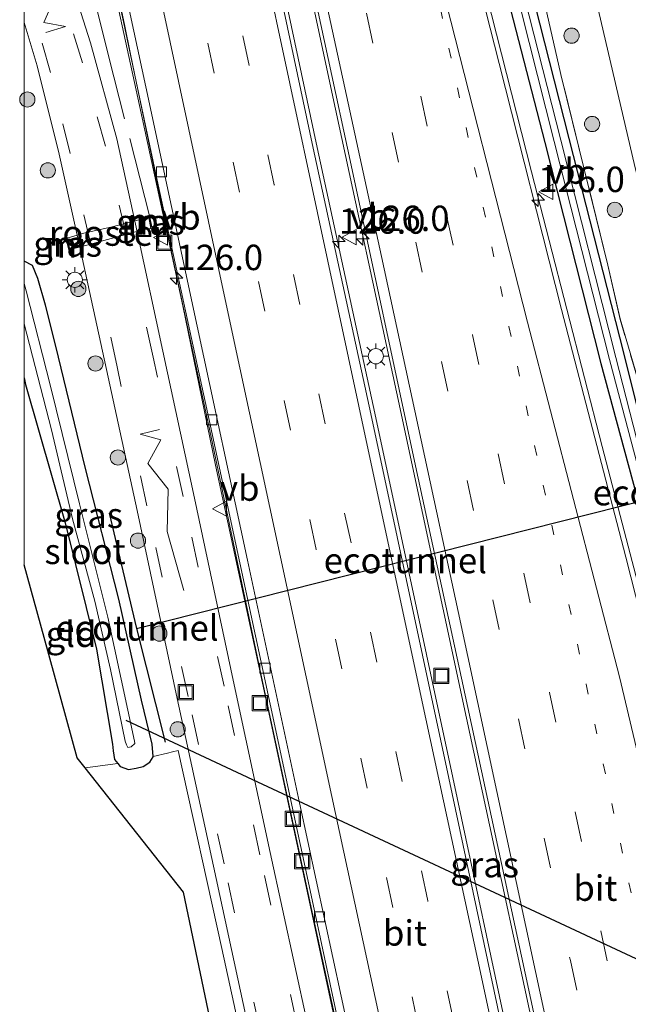
# Model space of a CAD drawing. Units: metres. Extents: x 149996 to 160000, y 400000 to 406251.
# Drawn here: x 150000 to 150059, y 403622 to 403719 of the extents above; entities that cross this region are included whole.
import ezdxf
from ezdxf.enums import TextEntityAlignment as Align

# ---------------------------------------------------------------- set-up
doc = ezdxf.new("R2010")
doc.units = ezdxf.units.M
for name, pattern in [('IE-TERREINAFSCHEIDING', [10, 8, -2]), ('VW-1-3_STREEP', [4, 1, -3]), ('VW-3-9_STREEP', [12, 3, -9])]:
    doc.linetypes.add(name, pattern=pattern)
doc.layers.get('0').update_dxf_attribs({"lineweight": 25})
for name, color, linetype, lineweight in [('B-ME-AM-KILOMETR-S-B1', 7, 'Continuous', 18), ('B-ME-BV-GELEIDECONSTRUCTIE-ANTIVERBLINDINGSSCHERM-L-B1', 213, 'BV-ANTIVERBLINDINGSSCHERM', 18), ('B-ME-BV-GELEIDECONSTRUCTIE-GELEIDERAIL-L-B1', 213, 'BV-GELEIDERAIL', 18), ('B-ME-GR-BOOM-GV-B6', 93, 'Continuous', 18), ('B-ME-GR-BOOM-S-B1', 93, 'Continuous', 18), ('B-ME-IE-GRASLAND-GV-B6', 93, 'Continuous', 18), ('B-ME-IE-GRONDWERKLIJN-GROND_INGERICHT-GV-B6', 253, 'Continuous', 18), ('B-ME-IE-INRICHTINGSELEMENT-GV-B6', 253, 'Continuous', 18), ('B-ME-IE-INRICHTINGSELEMENT-S-B1', 253, 'Continuous', 18), ('B-ME-IE-MEUBILAIR_WEGMEUBILAIR-LICHTMAST-S-B1', 8, 'Continuous', 18), ('B-ME-IE-TERREINAFSCHEIDING-RASTERHEKWERK-L-B1', 8, 'IE-TERREINAFSCHEIDING', 18), ('B-ME-MW-MUUR-GV-B6', 8, 'IE-TERREINAFSCHEIDING-KUNSTMATIG', 18), ('B-ME-MW-MUUR-L-B1', 8, 'IE-TERREINAFSCHEIDING-KUNSTMATIG', 18), ('B-ME-OG-WATER-GV-B6', 153, 'Continuous', 18), ('B-ME-VH-VERH_SOORT-BITUMEN-GV-B6', 8, 'IE-TERREINAFSCHEIDING-NATUURLIJK-HOUTWAL', 18), ('B-ME-VV-KOLK-S-B1', 8, 'Continuous', 18), ('B-ME-VW-MARKERING-13STREEP-045-L-B1', 255, 'VW-1-3_STREEP', 18), ('B-ME-VW-MARKERING-39STREEP-015-L-B1', 255, 'VW-3-9_STREEP', 18), ('B-ME-VW-MARKERING-STREEP-015-L-B1', 7, 'Continuous', 18), ('B-ME-VW-MEUBILAIR_WEGMEUBILAIR-VERKEERSBORD-S-B1', 8, 'Continuous', 18)]:
    doc.layers.add(name, color=color, linetype=linetype, lineweight=lineweight)
for name, color, linetype in [('B-ME-FV-FAUNAPASSAGE-FAUNATUNNEL-L-B1', 10, 'Continuous'), ('B-ME-GW-INSTEEKWATERGANG-L-B1', 10, 'Continuous'), ('B-ME-KG-KADASTRAAL-OPNAMEDTMGRENS-L-B1', 10, 'Continuous'), ('B-ME-KW-DUIKER-L-B1', 10, 'Continuous')]:
    doc.layers.add(name, color=color, linetype=linetype)
doc.styles.add('NLCS-ISO', font='NLCS-ISO.TTF')
doc.linetypes.add('BV-ANTIVERBLINDINGSSCHERM', pattern='A,2,-1,[22,NLCS.SHX,S=1,R=0,X=0,Y=0],-1', length=4)
doc.linetypes.add('BV-GELEIDERAIL', pattern='A,10,-3,[108,NLCS.SHX,S=1,R=0,X=0,Y=0],-3', length=16)
doc.linetypes.add('IE-TERREINAFSCHEIDING-KUNSTMATIG', pattern='A,4,[82,NLCS.SHX,S=0.75,R=90,X=0,Y=0],4,-2', length=10)
doc.linetypes.add('IE-TERREINAFSCHEIDING-NATUURLIJK-HOUTWAL', pattern='A,7,-1.5,[67,NLCS.SHX,S=0.75,R=45,X=0,Y=0],-1.5,7,-1.5,[70,NLCS.SHX,S=0.75,R=0,X=0,Y=0],-1.5', length=20)

# ---------------------------------------------------------------- blocks, each defined once
blk = doc.blocks.new('hecto')
for p, q in [((0, 0.625), (-0.625, 0)), ((0, -0.625), (0, 0.625)), ((-0.625, 0), (0.625, 0)), ((0.625, 0), (0, -0.625))]:
    blk.add_line(p, q)
blk = doc.blocks.new('boom')
h = blk.add_hatch(color=256)
edge = h.paths.add_edge_path()
edge.add_arc((0, 0), 0.75, 0, 360)
blk.add_circle((0, 0), 0.75)
blk = doc.blocks.new('lantaarnpaal')
for p, q in [((0, 0.75), (0, 1.25)), ((-0.75, 0), (-1.25, 0)), ((-0.884, 0.884), (-0.53, 0.53)), ((0.53, 0.53), (0.884, 0.884)), ((0.75, 0), (1.25, 0)), ((-0.53, -0.53), (-0.884, -0.884)), ((0, -0.75), (0, -1.25)), ((0.53, -0.53), (0.884, -0.884))]:
    blk.add_line(p, q)
blk.add_circle((0, 0), 0.75)
blk = doc.blocks.new('kolk')
blk.add_lwpolyline([(-0.5, -0.5), (0.5, -0.5), (0.5, 0.5), (-0.5, 0.5)], close=True)
blk = doc.blocks.new('put')
for p, q in [((0.75, 0.75), (-0.75, 0.75)), ((-0.75, 0.75), (-0.75, -0.75)), ((0.75, -0.75), (0.75, 0.75)), ((-0.75, -0.75), (0.75, -0.75))]:
    blk.add_line(p, q)
blk.add_lwpolyline([(-0.625, 0.625), (0.625, 0.625), (0.625, -0.625), (-0.625, -0.625)], close=True)
blk = doc.blocks.new('verkeersbord')
for p, q in [((0, 0.75), (-0.75, -0.625)), ((0.75, -0.625), (0, 0.75)), ((-0.75, -0.625), (0.75, -0.625))]:
    blk.add_line(p, q)

msp = doc.modelspace()

# ---------------------------------------------------------------- linework, layer by layer
at = {"layer": 'B-ME-BV-GELEIDECONSTRUCTIE-ANTIVERBLINDINGSSCHERM-L-B1'}
msp.add_polyline3d([(150066.0908, 403455.3643, 6.2564), (150062.7685, 403471.0328, 6.2512), (150056.3801, 403500.8838, 6.2225), (150051.7562, 403521.7344, 6.054), (150042.9821, 403563.46, 6.2177), (150037.2719, 403589.6472, 6.0213), (150023.825, 403652.3403, 6.1592), (150018.8524, 403675.4864, 6.0851), (150015.6321, 403691.1698, 6.0912), (150011.3434, 403710.8774, 6.0728), (150005.7004, 403736.9798, 6.0296), (150000, 403764.737, 6.0252)], dxfattribs=at)
msp.add_polyline3d([(150066.0908, 403455.3643, 6.2564), (150062.7685, 403471.0328, 6.2512), (150056.3801, 403500.8838, 6.2225), (150051.7562, 403521.7344, 6.054), (150042.9821, 403563.46, 6.2177), (150037.2719, 403589.6472, 6.0213), (150023.825, 403652.3403, 6.1592), (150018.8524, 403675.4864, 6.0851), (150015.6321, 403691.1698, 6.0912), (150011.3434, 403710.8774, 6.0728), (150005.7004, 403736.9798, 6.0296), (150000, 403764.737, 6.0252)], dxfattribs=at)
at = {"layer": 'B-ME-BV-GELEIDECONSTRUCTIE-GELEIDERAIL-L-B1'}
msp.add_line((150009.053, 403722.7646, 6.0581), (150009.8754, 403718.852, 6.0586), dxfattribs=at)
for points in [[(150024.3689, 403816.7485, 5.9047), (150027.554, 403801.817, 5.926), (150034.252, 403770.597, 5.94), (150040.138, 403743.098, 5.971), (150045.994, 403719.845, 5.995), (150049.944, 403704.358, 6.024), (150056.882, 403677.296, 6.042), (150062.954, 403654.058, 6.038), (150068.339, 403630.544, 6.046), (150073.397, 403607.078, 6.057), (150079.284, 403579.736, 6.11), (150081.2374, 403570.549, 6.1204)], [(150082.048, 403459.189, 6.567), (150079.505, 403471.018, 6.567), (150072.925, 403501.721, 6.567), (150067.856, 403524.988, 6.567), (150060.357, 403560.014, 6.591), (150054.758, 403586.002, 6.45), (150048.069, 403617.154, 6.427), (150042.184, 403644.735, 6.404), (150034.514, 403680.602, 6.31), (150028.844, 403706.743, 6.24), (150021.596, 403740.88, 6.24), (150016.581, 403763.922, 6.24), (150011.336, 403788.605, 6.24), (150006.189, 403812.551, 6.217)], [(150084.411, 403459.756, 6.65), (150078.527, 403487.251, 6.65), (150070.14, 403526.362, 6.65), (150062.877, 403560.7, 6.58), (150062.459, 403562.643, 6.574), (150054.043, 403601.747, 6.463), (150051.955, 403611.462, 6.453), (150043.549, 403650.569, 6.416), (150036.658, 403682.689, 6.322), (150030.646, 403710.511, 6.322), (150024.612, 403738.7, 6.322), (150023.775, 403742.612, 6.32), (150015.398, 403781.725, 6.299), (150008.657, 403813.121, 6.299)], [(150009.8754, 403718.852, 6.0586), (150010.487, 403715.942, 6.059), (150014.505, 403696.438, 6.049), (150018.147, 403679.484, 6.073), (150023.36, 403654.63, 6.104), (150028.416, 403631.189, 6.114), (150033.799, 403606.423, 6.145), (150039.048, 403581.666, 6.144), (150044.356, 403556.92, 6.168), (150049.664, 403532.176, 6.223), (150054.798, 403508.697, 6.238), (150060.0127, 403484.35, 6.2527)]]:
    msp.add_polyline3d(points, dxfattribs=at)
at = {"layer": 'B-ME-FV-FAUNAPASSAGE-FAUNATUNNEL-L-B1'}
msp.add_line((150011.049, 403659.411, 4.186), (150063.986, 403672.767, 3.905), dxfattribs=at)
msp.add_polyline3d([(150008.367, 403670.743, 5.316), (150011.049, 403659.411, 4.186), (150013.901, 403648.194, 5.624)], dxfattribs=at)
at = {"layer": 'B-ME-GR-BOOM-GV-B6'}
msp.add_polyline3d([(150035.518, 403537.862, 5.51), (150029.288, 403567.908, 5.331), (150023.185, 403597.342, 5.34), (150018.727, 403618.841, 5.331), (150015.698, 403633.447, 5.323), (150006, 403645.693, 5.289), (150009.226, 403646.105, 5.289), (150009.447, 403645.823, 5.289), (150010.276, 403645.529, 5.289), (150011.027, 403645.66, 5.289), (150011.717, 403645.828, 5.289), (150012.371, 403646.249, 5.289), (150012.719, 403646.752, 5.289), (150012.714, 403646.795, 5.289), (150014.126, 403647.14, 5.432), (150014.6114, 403647.2674, 5.6217), (150015.154, 403647.38, 5.46), (150019.47, 403627.887, 5.514), (150023.795, 403608.032, 5.496), (150030.421, 403578.217, 5.55), (150036.814, 403548.397, 5.766), (150045.248, 403509.297, 5.752)], dxfattribs=at)
at = {"layer": 'B-ME-GW-INSTEEKWATERGANG-L-B1'}
msp.add_line((150012.714, 403646.795, 5.289), (150012.59, 403648.026, 5.289), dxfattribs=at)
for points in [[(150033.8352, 403781.92, 4.9824), (150034.509, 403778.83, 4.983), (150039.714, 403753.763, 5.014), (150045.525, 403729.389, 5.021), (150051.227, 403707.236, 5.022), (150056.751, 403685.473, 5.041), (150062.97, 403662.451, 5.072), (150063.3652, 403661.6944, 5.0516), (150064.0013, 403661.3306, 4.9968), (150064.5525, 403661.5306, 4.9955), (150064.88, 403662.06, 5.0004), (150064.9487, 403662.3559, 4.9875), (150064.881, 403663.016, 4.96), (150059.038, 403686.404, 4.912), (150053.654, 403707.64, 4.881), (150047.852, 403730.357, 4.858), (150042.242, 403753.843, 4.844), (150036.779, 403779.34, 4.851), (150036.2031, 403782.0641, 4.8507)], [(150003.131, 403687.19, 5.195), (150002.113, 403691.217, 5.242), (150001.368, 403693.852, 5.242), (150000.816, 403695.143, 5.242), (150000, 403695.5422, 5.242)], [(150003.131, 403687.19, 5.195), (150002.113, 403691.217, 5.242), (150001.368, 403693.852, 5.242), (150000.816, 403695.143, 5.242), (150000, 403695.5422, 5.242)], [(150012.59, 403648.026, 5.289), (150011.567, 403652.358, 5.312), (150009.31, 403662.294, 5.289), (150006.008, 403675.267, 5.265), (150003.131, 403687.19, 5.195)], [(150000, 403684.0836, 5.242), (150000.151, 403683.408, 5.242), (150004.05, 403669.8, 5.242), (150007.124, 403657.348, 5.242), (150008.688, 403648.023, 5.242)], [(150000, 403684.0836, 5.242), (150000.151, 403683.408, 5.242), (150004.05, 403669.8, 5.242), (150007.124, 403657.348, 5.242), (150008.688, 403648.023, 5.242)], [(150008.688, 403648.023, 5.242), (150008.785, 403647.358, 5.289), (150008.916, 403646.502, 5.289), (150009.226, 403646.105, 5.289)], [(150009.226, 403646.105, 5.289), (150009.447, 403645.823, 5.289), (150010.276, 403645.529, 5.289), (150011.027, 403645.66, 5.289), (150011.717, 403645.828, 5.289), (150012.371, 403646.249, 5.289), (150012.719, 403646.752, 5.289), (150012.714, 403646.795, 5.289)]]:
    msp.add_polyline3d(points, dxfattribs=at)
at = {"layer": 'B-ME-IE-GRASLAND-GV-B6'}
for points in [[(150067.468, 403524.908, 5.766), (150059.969, 403559.935, 5.789), (150054.371, 403585.923, 5.649), (150047.681, 403617.075, 5.625), (150041.796, 403644.656, 5.602), (150034.126, 403680.523, 5.508), (150028.457, 403706.663, 5.438), (150021.208, 403740.801, 5.438), (150016.194, 403763.843, 5.438), (150010.948, 403788.525, 5.438), (150005.803, 403812.462, 5.415), (150009.016, 403813.204, 5.374), (150013.863, 403790.723, 5.394)], [(150013.863, 403790.723, 5.394), (150017.172, 403775.214, 5.336), (150022.55, 403749.851, 5.265), (150027.648, 403726.049, 5.289), (150032.178, 403704.993, 5.172), (150038.516, 403675.419, 5.242), (150043.047, 403654.498, 5.289), (150049.316, 403625.484, 5.265), (150054.524, 403601.233, 5.289), (150059.701, 403577.247, 5.429), (150063.811, 403558.464, 5.57), (150069.921, 403529.547, 5.57)], [(150041.601, 403787.721, 4.889), (150044.929, 403772.005, 4.889), (150048.117, 403757.138, 4.889), (150052.809, 403736.392, 4.913), (150056.268, 403721.388, 4.889), (150060.127, 403704.749, 4.913), (150066.526, 403680.484, 4.913), (150071.03, 403664.954, 4.913), (150073.828, 403654.607, 4.913), (150076.62, 403643.172, 4.913), (150079.806, 403627.897, 4.913), (150082.333, 403616.432, 4.983), (150085.297, 403602.901, 4.983), (150090.083, 403580.38, 4.983), (150093.404, 403564.832, 5.03), (150099.153, 403538.78, 5.03)], [(150036.615, 403787.013, 4.96), (150040.298, 403770.399, 4.843), (150044.523, 403750.728, 4.913), (150048.574, 403732.609, 4.913), (150052.829, 403713.93, 4.889), (150057.443, 403695.168, 4.936), (150058.669, 403689.868, 4.96), (150061.934, 403678.718, 4.983), (150065.575, 403666.167, 4.983), (150067.361, 403659.408, 4.679), (150068.162, 403656.685, 4.726), (150070.422, 403647.429, 4.726), (150073.097, 403635.219, 4.843), (150076.047, 403622.024, 4.913), (150079.212, 403607.253, 4.913), (150082.588, 403591.617, 4.679), (150085.443, 403578.535, 4.889), (150088.342, 403564.852, 4.889), (150093.785, 403539.777, 4.889)], [(150093.785, 403539.777, 4.889), (150088.342, 403564.852, 4.889), (150085.443, 403578.535, 4.889), (150082.588, 403591.617, 4.679), (150079.212, 403607.253, 4.913), (150076.047, 403622.024, 4.913), (150073.097, 403635.219, 4.843), (150070.422, 403647.429, 4.726), (150068.162, 403656.685, 4.726), (150067.361, 403659.408, 4.679), (150065.575, 403666.167, 4.983), (150061.934, 403678.718, 4.983), (150058.669, 403689.868, 4.96), (150057.443, 403695.168, 4.936), (150052.829, 403713.93, 4.889), (150048.574, 403732.609, 4.913), (150044.523, 403750.728, 4.913), (150040.298, 403770.399, 4.843), (150036.615, 403787.013, 4.96)], [(150034.509, 403778.83, 4.983), (150039.714, 403753.763, 5.014), (150045.525, 403729.389, 5.021), (150051.227, 403707.236, 5.022), (150056.751, 403685.473, 5.041), (150062.97, 403662.451, 5.072), (150063.3652, 403661.6944, 5.0516), (150064.0013, 403661.3306, 4.9968), (150064.5525, 403661.5306, 4.9955), (150064.88, 403662.06, 5.0004), (150064.9487, 403662.3559, 4.9875), (150064.881, 403663.016, 4.96), (150059.038, 403686.404, 4.912), (150053.654, 403707.64, 4.881), (150047.852, 403730.357, 4.858), (150042.242, 403753.843, 4.844), (150036.779, 403779.34, 4.851)], [(150036.779, 403779.34, 4.851), (150042.242, 403753.843, 4.844), (150047.852, 403730.357, 4.858), (150053.654, 403707.64, 4.881), (150059.038, 403686.404, 4.912), (150064.881, 403663.016, 4.96), (150064.9487, 403662.3559, 4.9875), (150064.88, 403662.06, 5.0004), (150064.5525, 403661.5306, 4.9955), (150064.0013, 403661.3306, 4.9968), (150063.3652, 403661.6944, 5.0516), (150062.97, 403662.451, 5.072), (150056.751, 403685.473, 5.041), (150051.227, 403707.236, 5.022), (150045.525, 403729.389, 5.021), (150039.714, 403753.763, 5.014), (150034.509, 403778.83, 4.983)], [(150035.419, 403779.059, 4.314), (150040.708, 403753.929, 4.357), (150046.461, 403729.983, 4.282), (150052.173, 403707.327, 4.364), (150057.622, 403685.86, 4.36), (150063.655, 403663.083, 4.49), (150064.082, 403663.259, 4.473), (150058.226, 403686.067, 4.352), (150052.812, 403707.455, 4.302), (150047.034, 403730.184, 4.312), (150041.535, 403753.638, 4.351), (150036.031, 403779.194, 4.349)], [(150088.253, 403535.062, 5.42), (150082.624, 403561.377, 5.373), (150077.109, 403586.94, 5.324), (150071.663, 403612.24, 5.299), (150067.795, 403630.472, 5.292), (150064.505, 403645.642, 5.294), (150059.21, 403666.413, 5.265), (150052.884, 403690.787, 5.283), (150046.738, 403715.005, 5.259), (150040.486, 403739.644, 5.221), (150036.737, 403756.655, 5.209), (150032.629, 403775.58, 5.192)], [(150000, 403767.0325, 5.237), (150002.883, 403753.511, 5.264), (150007.681, 403729.005, 5.265), (150012.937, 403704.271, 5.3), (150018.248, 403679.775, 5.322), (150028.758, 403630.84, 5.368), (150033.917, 403606.524, 5.413), (150039.172, 403582.075, 5.467), (150044.291, 403557.716, 5.426), (150049.608, 403533.255, 5.492)], [(150046.771, 403532.538, 5.678), (150043.596, 403547.354, 5.669), (150040.463, 403561.903, 5.651), (150037.285, 403576.69, 5.648), (150034.092, 403591.652, 5.626), (150030.777, 403607.052, 5.6), (150027.845, 403620.625, 5.575), (150024.226, 403637.34, 5.557), (150020.665, 403653.861, 5.529), (150016.658, 403672.685, 5.483), (150013.649, 403686.686, 5.44), (150011.1438, 403698.4327, 5.4016), (150009.117, 403707.609, 5.36), (150006.552, 403717.04, 5.335), (150004.39, 403723.785, 5.322), (150000.896, 403735.51, 5.172), (150000, 403738.4209, 5.1684), (150000, 403767.0325, 5.237)], [(150000, 403767.0325, 5.237), (150002.883, 403753.511, 5.264), (150007.681, 403729.005, 5.265), (150012.937, 403704.271, 5.3), (150018.248, 403679.775, 5.322), (150028.758, 403630.84, 5.368), (150033.917, 403606.524, 5.413), (150039.172, 403582.075, 5.467), (150044.291, 403557.716, 5.426), (150049.608, 403533.255, 5.492)], [(150046.771, 403532.538, 5.678), (150043.596, 403547.354, 5.669), (150040.463, 403561.903, 5.651), (150037.285, 403576.69, 5.648), (150034.092, 403591.652, 5.626), (150030.777, 403607.052, 5.6), (150027.845, 403620.625, 5.575), (150024.226, 403637.34, 5.557), (150020.665, 403653.861, 5.529), (150016.658, 403672.685, 5.483), (150013.649, 403686.686, 5.44), (150011.1438, 403698.4327, 5.4016), (150009.117, 403707.609, 5.36), (150006.552, 403717.04, 5.335), (150004.39, 403723.785, 5.322), (150000.896, 403735.51, 5.172), (150000, 403738.4209, 5.1684), (150000, 403767.0325, 5.237)], [(150000, 403719.0516, 5.3821), (150001.295, 403714.793, 5.433), (150003.464, 403706.102, 5.482), (150005.5007, 403696.9203, 5.5035), (150008.11, 403684.901, 5.546), (150011.124, 403671.016, 5.596), (150015.081, 403652.503, 5.629), (150018.647, 403635.999, 5.655), (150022.198, 403619.59, 5.669), (150025.214, 403605.673, 5.697), (150028.544, 403590.162, 5.725), (150031.703, 403575.331, 5.741), (150034.844, 403560.754, 5.759), (150037.971, 403546.166, 5.78), (150041.107, 403531.496, 5.793)], [(150045.248, 403509.297, 5.752), (150036.814, 403548.397, 5.766), (150030.421, 403578.217, 5.55), (150023.795, 403608.032, 5.496), (150019.47, 403627.887, 5.514), (150015.154, 403647.38, 5.46), (150014.6114, 403647.2674, 5.6217), (150014.126, 403647.14, 5.432), (150012.714, 403646.795, 5.289), (150012.59, 403648.026, 5.289), (150011.567, 403652.358, 5.312), (150009.31, 403662.294, 5.289), (150006.008, 403675.267, 5.265), (150003.131, 403687.19, 5.195), (150002.113, 403691.217, 5.242), (150001.368, 403693.852, 5.242), (150000.816, 403695.143, 5.242), (150000, 403695.5422, 5.242), (150000, 403719.0516, 5.3821)], [(150000, 403719.0516, 5.3821), (150001.295, 403714.793, 5.433), (150003.464, 403706.102, 5.482), (150005.5007, 403696.9203, 5.5035), (150008.11, 403684.901, 5.546), (150011.124, 403671.016, 5.596), (150015.081, 403652.503, 5.629), (150018.647, 403635.999, 5.655), (150022.198, 403619.59, 5.669), (150025.214, 403605.673, 5.697), (150028.544, 403590.162, 5.725), (150031.703, 403575.331, 5.741), (150034.844, 403560.754, 5.759), (150037.971, 403546.166, 5.78), (150041.107, 403531.496, 5.793)], [(150045.248, 403509.297, 5.752), (150036.814, 403548.397, 5.766), (150030.421, 403578.217, 5.55), (150023.795, 403608.032, 5.496), (150019.47, 403627.887, 5.514), (150015.154, 403647.38, 5.46), (150014.6114, 403647.2674, 5.6217), (150014.126, 403647.14, 5.432), (150012.714, 403646.795, 5.289), (150012.59, 403648.026, 5.289), (150011.567, 403652.358, 5.312), (150009.31, 403662.294, 5.289), (150006.008, 403675.267, 5.265), (150003.131, 403687.19, 5.195), (150002.113, 403691.217, 5.242), (150001.368, 403693.852, 5.242), (150000.816, 403695.143, 5.242), (150000, 403695.5422, 5.242), (150000, 403719.0516, 5.3821)], [(150012.294, 403699.879, 5.265), (150012.477, 403698.912, 5.265), (150012.5747, 403698.9278, 5.102), (150012.3917, 403699.8948, 5.102), (150012.294, 403699.879, 5.265)], [(150012.294, 403699.879, 5.265), (150012.477, 403698.912, 5.265), (150012.5747, 403698.9278, 5.102), (150012.3917, 403699.8948, 5.102), (150012.294, 403699.879, 5.265)], [(150004.181, 403697.814, 5.286), (150004.117, 403697.798, 5.286), (150004.391, 403696.677, 5.312), (150004.455, 403696.693, 5.312), (150004.181, 403697.814, 5.286)], [(150004.181, 403697.814, 5.286), (150004.117, 403697.798, 5.286), (150004.391, 403696.677, 5.312), (150004.455, 403696.693, 5.312), (150004.181, 403697.814, 5.286)], [(150000, 403695.5422, 5.242), (150000.816, 403695.143, 5.242), (150001.368, 403693.852, 5.242), (150002.113, 403691.217, 5.242), (150003.131, 403687.19, 5.195), (150006.008, 403675.267, 5.265), (150009.31, 403662.294, 5.289), (150011.567, 403652.358, 5.312), (150012.59, 403648.026, 5.289), (150012.714, 403646.795, 5.289), (150012.719, 403646.752, 5.289), (150012.371, 403646.249, 5.289), (150011.717, 403645.828, 5.289), (150011.027, 403645.66, 5.289), (150010.276, 403645.529, 5.289), (150009.447, 403645.823, 5.289), (150009.226, 403646.105, 5.289), (150008.916, 403646.502, 5.289), (150008.785, 403647.358, 5.289), (150008.688, 403648.023, 5.242), (150007.124, 403657.348, 5.242), (150004.05, 403669.8, 5.242), (150000.151, 403683.408, 5.242), (150000, 403684.0836, 5.242), (150000, 403689.3747, 4.02), (150002.693, 403678.936, 4.02), (150004.764, 403670.176, 4.02), (150006.974, 403662.095, 4.02), (150008.52, 403655.346, 4.02), (150009.951, 403648.32, 4.02), (150010.085, 403647.943, 4.02), (150010.2, 403647.684, 4.02), (150010.551, 403647.743, 4.02), (150010.91, 403648.092, 4.02), (150010.88, 403648.32, 4.02), (150008.245, 403660.505, 4.02), (150005.452, 403671.668, 4.02), (150002.589, 403683.255, 4.02), (150000.194, 403692.648, 4.02), (150000, 403693.3517, 4.02), (150000, 403695.5422, 5.242)], [(150000, 403695.5422, 5.242), (150000.816, 403695.143, 5.242), (150001.368, 403693.852, 5.242), (150002.113, 403691.217, 5.242), (150003.131, 403687.19, 5.195), (150006.008, 403675.267, 5.265), (150009.31, 403662.294, 5.289), (150011.567, 403652.358, 5.312), (150012.59, 403648.026, 5.289), (150012.714, 403646.795, 5.289), (150012.719, 403646.752, 5.289), (150012.371, 403646.249, 5.289), (150011.717, 403645.828, 5.289), (150011.027, 403645.66, 5.289), (150010.276, 403645.529, 5.289), (150009.447, 403645.823, 5.289), (150009.226, 403646.105, 5.289), (150008.916, 403646.502, 5.289), (150008.785, 403647.358, 5.289), (150008.688, 403648.023, 5.242), (150007.124, 403657.348, 5.242), (150004.05, 403669.8, 5.242), (150000.151, 403683.408, 5.242), (150000, 403684.0836, 5.242), (150000, 403689.3747, 4.02), (150002.693, 403678.936, 4.02), (150004.764, 403670.176, 4.02), (150006.974, 403662.095, 4.02), (150008.52, 403655.346, 4.02), (150009.951, 403648.32, 4.02), (150010.085, 403647.943, 4.02), (150010.2, 403647.684, 4.02), (150010.551, 403647.743, 4.02), (150010.91, 403648.092, 4.02), (150010.88, 403648.32, 4.02), (150008.245, 403660.505, 4.02), (150005.452, 403671.668, 4.02), (150002.589, 403683.255, 4.02), (150000.194, 403692.648, 4.02), (150000, 403693.3517, 4.02), (150000, 403695.5422, 5.242)]]:
    msp.add_polyline3d(points, dxfattribs=at)
at = {"layer": 'B-ME-IE-GRONDWERKLIJN-GROND_INGERICHT-GV-B6'}
msp.add_polyline3d([(150000, 403665.6479, 5.2527), (150000, 403684.0836, 5.242), (150000.151, 403683.408, 5.242), (150004.05, 403669.8, 5.242), (150007.124, 403657.348, 5.242), (150008.688, 403648.023, 5.242), (150008.785, 403647.358, 5.289), (150008.916, 403646.502, 5.289), (150009.226, 403646.105, 5.289), (150006, 403645.693, 5.289), (150005.229, 403646.666, 5.256), (150001.97, 403658.497, 5.256), (150000, 403665.6479, 5.2527)], dxfattribs=at)
msp.add_polyline3d([(150000, 403665.6479, 5.2527), (150000, 403684.0836, 5.242), (150000.151, 403683.408, 5.242), (150004.05, 403669.8, 5.242), (150007.124, 403657.348, 5.242), (150008.688, 403648.023, 5.242), (150008.785, 403647.358, 5.289), (150008.916, 403646.502, 5.289), (150009.226, 403646.105, 5.289), (150006, 403645.693, 5.289), (150005.229, 403646.666, 5.256), (150001.97, 403658.497, 5.256), (150000, 403665.6479, 5.2527)], dxfattribs=at)
at = {"layer": 'B-ME-IE-INRICHTINGSELEMENT-GV-B6'}
msp.add_polyline3d([(150004.2294, 403697.8264, 5.286), (150005.871, 403698.294, 5.312), (150008.662, 403698.941, 5.355), (150011.424, 403699.649, 5.265), (150012.2627, 403699.843, 5.265), (150012.4678, 403698.7847, 5.265), (150011.683, 403698.629, 5.265), (150008.948, 403697.894, 5.356), (150006.179, 403697.113, 5.312), (150004.5038, 403696.704, 5.312), (150004.2294, 403697.8264, 5.286)], dxfattribs=at)
at = {"layer": 'B-ME-IE-TERREINAFSCHEIDING-RASTERHEKWERK-L-B1'}
for points in [[(150093.785, 403539.777, 4.889), (150088.342, 403564.852, 4.889), (150085.443, 403578.535, 4.889), (150082.588, 403591.617, 4.679), (150079.212, 403607.253, 4.913), (150076.047, 403622.024, 4.913), (150073.097, 403635.219, 4.843), (150070.422, 403647.429, 4.726), (150068.162, 403656.685, 4.726), (150067.361, 403659.408, 4.679), (150065.575, 403666.167, 4.983), (150061.934, 403678.6519, 4.983), (150058.669, 403689.8019, 4.96), (150057.443, 403695.168, 4.936), (150052.829, 403713.93, 4.889), (150048.574, 403732.609, 4.913), (150044.523, 403750.728, 4.913), (150040.298, 403770.399, 4.843), (150036.615, 403787.013, 4.96), (150033.014, 403803.985, 4.913), (150030.049, 403818.06, 4.953)], [(150012.3917, 403699.8948, 5.102), (150008.3043, 403715.7788, 6.3454), (150004.6329, 403730.7222, 6.3416), (150002.4002, 403740.0006, 6.3477), (150000, 403749.2792, 6.272)], [(150012.3917, 403699.8948, 5.102), (150008.3043, 403715.7788, 6.3454), (150004.6329, 403730.7222, 6.3416), (150002.4002, 403740.0006, 6.3477), (150000, 403749.2792, 6.272)]]:
    msp.add_polyline3d(points, dxfattribs=at)
at = {"layer": 'B-ME-KG-KADASTRAAL-OPNAMEDTMGRENS-L-B1'}
for points in [[(150006, 403645.693, 5.289), (150005.229, 403646.666, 5.256), (150001.97, 403658.497, 5.256), (150000, 403665.6479, 5.2527)], [(150006, 403645.693, 5.289), (150005.229, 403646.666, 5.256), (150001.97, 403658.497, 5.256), (150000, 403665.6479, 5.2527)], [(150053.128, 403452.257, 5.491), (150047.589, 403479.313, 5.484), (150041.485, 403509.081, 5.493), (150035.518, 403537.862, 5.51), (150029.288, 403567.908, 5.331), (150023.185, 403597.342, 5.34), (150018.727, 403618.841, 5.331), (150015.698, 403633.447, 5.323), (150006, 403645.693, 5.289)]]:
    msp.add_polyline3d(points, dxfattribs=at)
at = {"layer": 'B-ME-KW-DUIKER-L-B1'}
msp.add_polyline3d([(150094.981, 403610.647, 4.02), (150058.741, 403627.578, 4.028), (150022.501, 403644.509, 4.035), (150010.054, 403650.324, 4.038)], dxfattribs=at)
at = {"layer": 'B-ME-MW-MUUR-GV-B6'}
for points in [[(150012.3917, 403699.8948, 5.102), (150012.5747, 403698.9278, 5.102), (150012.477, 403698.912, 5.265), (150012.294, 403699.879, 5.265), (150012.3917, 403699.8948, 5.102)], [(150004.455, 403696.693, 5.312), (150004.391, 403696.677, 5.312), (150004.117, 403697.798, 5.286), (150004.181, 403697.814, 5.286), (150004.455, 403696.693, 5.312)]]:
    msp.add_polyline3d(points, dxfattribs=at)
at = {"layer": 'B-ME-MW-MUUR-L-B1'}
msp.add_line((150012.5191, 403698.9871, 6.3396), (150012.3614, 403699.8211, 6.3542), dxfattribs=at)
at = {"layer": 'B-ME-OG-WATER-GV-B6'}
for points in [[(150034.8404, 403782.1439, 4.3593), (150035.3039, 403782.2507, 4.4025), (150035.379, 403781.935, 4.397), (150036.031, 403779.194, 4.349), (150041.535, 403753.638, 4.351), (150047.034, 403730.184, 4.312), (150052.812, 403707.455, 4.302), (150058.226, 403686.067, 4.352), (150064.082, 403663.259, 4.473), (150063.655, 403663.083, 4.49), (150057.622, 403685.86, 4.36), (150052.173, 403707.327, 4.364), (150046.461, 403729.983, 4.282), (150040.708, 403753.929, 4.357), (150035.419, 403779.059, 4.314), (150034.895, 403781.8526, 4.355), (150034.8404, 403782.1439, 4.3593)], [(150000, 403693.3517, 4.02), (150000.194, 403692.648, 4.02), (150002.589, 403683.255, 4.02), (150005.452, 403671.668, 4.02), (150008.245, 403660.505, 4.02), (150010.88, 403648.32, 4.02), (150010.91, 403648.092, 4.02), (150010.551, 403647.743, 4.02), (150010.2, 403647.684, 4.02), (150010.085, 403647.943, 4.02), (150009.951, 403648.32, 4.02), (150008.52, 403655.346, 4.02), (150006.974, 403662.095, 4.02), (150004.764, 403670.176, 4.02), (150002.693, 403678.936, 4.02), (150000, 403689.3747, 4.02), (150000, 403693.3517, 4.02)], [(150000, 403693.3517, 4.02), (150000.194, 403692.648, 4.02), (150002.589, 403683.255, 4.02), (150005.452, 403671.668, 4.02), (150008.245, 403660.505, 4.02), (150010.88, 403648.32, 4.02), (150010.91, 403648.092, 4.02), (150010.551, 403647.743, 4.02), (150010.2, 403647.684, 4.02), (150010.085, 403647.943, 4.02), (150009.951, 403648.32, 4.02), (150008.52, 403655.346, 4.02), (150006.974, 403662.095, 4.02), (150004.764, 403670.176, 4.02), (150002.693, 403678.936, 4.02), (150000, 403689.3747, 4.02), (150000, 403693.3517, 4.02)]]:
    msp.add_polyline3d(points, dxfattribs=at)
at = {"layer": 'B-ME-VH-VERH_SOORT-BITUMEN-GV-B6'}
for points in [[(150099.153, 403538.78, 5.03), (150093.404, 403564.832, 5.03), (150090.083, 403580.38, 4.983), (150085.297, 403602.901, 4.983), (150082.333, 403616.432, 4.983), (150079.806, 403627.897, 4.913), (150076.62, 403643.172, 4.913), (150073.828, 403654.607, 4.913), (150071.03, 403664.954, 4.913), (150066.526, 403680.484, 4.913), (150060.127, 403704.749, 4.913), (150056.268, 403721.388, 4.889), (150052.809, 403736.392, 4.913), (150048.117, 403757.138, 4.889), (150044.929, 403772.005, 4.889), (150041.601, 403787.721, 4.889), (150037.716, 403805.439, 4.866), (150034.699, 403819.133, 4.922), (150039.061, 403820.14, 4.797), (150048.755, 403822.378, 5.195), (150050.133, 403816.128, 5.154)], [(150000, 403811.1223, 5.4633), (150001.3484, 403811.4336, 5.4916), (150004.8549, 403812.2432, 5.5697), (150005.803, 403812.462, 5.415), (150010.948, 403788.525, 5.438), (150016.194, 403763.843, 5.438), (150021.208, 403740.801, 5.438), (150028.457, 403706.663, 5.438), (150034.126, 403680.523, 5.508), (150041.796, 403644.656, 5.602), (150047.681, 403617.075, 5.625), (150054.371, 403585.923, 5.649), (150059.969, 403559.935, 5.789), (150067.468, 403524.908, 5.766)], [(150000, 403811.1223, 5.4633), (150001.3484, 403811.4336, 5.4916), (150004.8549, 403812.2432, 5.5697), (150005.803, 403812.462, 5.415), (150010.948, 403788.525, 5.438), (150016.194, 403763.843, 5.438), (150021.208, 403740.801, 5.438), (150028.457, 403706.663, 5.438), (150034.126, 403680.523, 5.508), (150041.796, 403644.656, 5.602), (150047.681, 403617.075, 5.625), (150054.371, 403585.923, 5.649), (150059.969, 403559.935, 5.789), (150067.468, 403524.908, 5.766)], [(150052.197, 403525.236, 5.554), (150047.237, 403548.32, 5.516), (150042.151, 403572.005, 5.505), (150037.178, 403595.296, 5.48), (150032.027, 403619.413, 5.477), (150027.118, 403642.224, 5.424), (150022, 403666.136, 5.406), (150017.041, 403689.158, 5.373), (150011.991, 403712.716, 5.356), (150008.435, 403729.1732, 5.357), (150007.681, 403729.005, 5.265), (150002.883, 403753.511, 5.264), (150000, 403767.0325, 5.237), (150000, 403811.1223, 5.4633)], [(150052.197, 403525.236, 5.554), (150047.237, 403548.32, 5.516), (150042.151, 403572.005, 5.505), (150037.178, 403595.296, 5.48), (150032.027, 403619.413, 5.477), (150027.118, 403642.224, 5.424), (150022, 403666.136, 5.406), (150017.041, 403689.158, 5.373), (150011.991, 403712.716, 5.356), (150008.435, 403729.1732, 5.357), (150007.681, 403729.005, 5.265), (150002.883, 403753.511, 5.264), (150000, 403767.0325, 5.237), (150000, 403811.1223, 5.4633)], [(150032.629, 403775.58, 5.192), (150036.737, 403756.655, 5.209), (150040.486, 403739.644, 5.221), (150046.738, 403715.005, 5.259), (150052.884, 403690.787, 5.283), (150059.21, 403666.413, 5.265), (150064.505, 403645.642, 5.294), (150067.795, 403630.472, 5.292), (150071.663, 403612.24, 5.299), (150077.109, 403586.94, 5.324), (150082.624, 403561.377, 5.373), (150088.253, 403535.062, 5.42)], [(150069.921, 403529.547, 5.57), (150063.811, 403558.464, 5.57), (150059.701, 403577.247, 5.429), (150054.524, 403601.233, 5.289), (150049.316, 403625.484, 5.265), (150043.047, 403654.498, 5.289), (150038.516, 403675.419, 5.242), (150032.178, 403704.993, 5.172), (150027.648, 403726.049, 5.289), (150022.55, 403749.851, 5.265), (150017.172, 403775.214, 5.336)], [(150000, 403738.4209, 5.1684), (150000.896, 403735.51, 5.172), (150004.39, 403723.785, 5.322), (150006.552, 403717.04, 5.335), (150009.117, 403707.609, 5.36), (150011.1438, 403698.4327, 5.4016), (150013.649, 403686.686, 5.44), (150016.658, 403672.685, 5.483), (150020.665, 403653.861, 5.529), (150024.226, 403637.34, 5.557), (150027.845, 403620.625, 5.575), (150030.777, 403607.052, 5.6), (150034.092, 403591.652, 5.626), (150037.285, 403576.69, 5.648), (150040.463, 403561.903, 5.651), (150043.596, 403547.354, 5.669), (150046.771, 403532.538, 5.678)], [(150041.107, 403531.496, 5.793), (150037.971, 403546.166, 5.78), (150034.844, 403560.754, 5.759), (150031.703, 403575.331, 5.741), (150028.544, 403590.162, 5.725), (150025.214, 403605.673, 5.697), (150022.198, 403619.59, 5.669), (150018.647, 403635.999, 5.655), (150015.081, 403652.503, 5.629), (150011.124, 403671.016, 5.596), (150008.11, 403684.901, 5.546), (150005.5007, 403696.9203, 5.5035), (150003.464, 403706.102, 5.482), (150001.295, 403714.793, 5.433), (150000, 403719.0516, 5.3821), (150000, 403738.4209, 5.1684)], [(150000, 403738.4209, 5.1684), (150000.896, 403735.51, 5.172), (150004.39, 403723.785, 5.322), (150006.552, 403717.04, 5.335), (150009.117, 403707.609, 5.36), (150011.1438, 403698.4327, 5.4016), (150013.649, 403686.686, 5.44), (150016.658, 403672.685, 5.483), (150020.665, 403653.861, 5.529), (150024.226, 403637.34, 5.557), (150027.845, 403620.625, 5.575), (150030.777, 403607.052, 5.6), (150034.092, 403591.652, 5.626), (150037.285, 403576.69, 5.648), (150040.463, 403561.903, 5.651), (150043.596, 403547.354, 5.669), (150046.771, 403532.538, 5.678)], [(150041.107, 403531.496, 5.793), (150037.971, 403546.166, 5.78), (150034.844, 403560.754, 5.759), (150031.703, 403575.331, 5.741), (150028.544, 403590.162, 5.725), (150025.214, 403605.673, 5.697), (150022.198, 403619.59, 5.669), (150018.647, 403635.999, 5.655), (150015.081, 403652.503, 5.629), (150011.124, 403671.016, 5.596), (150008.11, 403684.901, 5.546), (150005.5007, 403696.9203, 5.5035), (150003.464, 403706.102, 5.482), (150001.295, 403714.793, 5.433), (150000, 403719.0516, 5.3821), (150000, 403738.4209, 5.1684)], [(150049.608, 403533.255, 5.492), (150044.291, 403557.716, 5.426), (150039.172, 403582.075, 5.467), (150033.917, 403606.524, 5.413), (150028.758, 403630.84, 5.368), (150018.248, 403679.775, 5.322), (150012.937, 403704.271, 5.3), (150007.681, 403729.005, 5.265), (150008.435, 403729.1732, 5.357), (150011.991, 403712.716, 5.356), (150017.041, 403689.158, 5.373), (150022, 403666.136, 5.406), (150027.118, 403642.224, 5.424), (150032.027, 403619.413, 5.477), (150037.178, 403595.296, 5.48), (150042.151, 403572.005, 5.505), (150047.237, 403548.32, 5.516), (150052.197, 403525.236, 5.554)]]:
    msp.add_polyline3d(points, dxfattribs=at)
at = {"layer": 'B-ME-VW-MARKERING-13STREEP-045-L-B1'}
msp.add_polyline3d([(150040.121, 403724.338, 5.427), (150047.713, 403689.131, 5.48), (150055.309, 403653.904, 5.516), (150062.889, 403618.651, 5.544), (150070.449, 403583.437, 5.572), (150078.034, 403548.209, 5.609), (150085.585, 403512.99, 5.649), (150093.146, 403477.729, 5.686), (150096.3921, 403462.6278, 5.6929)], dxfattribs=at)
at = {"layer": 'B-ME-VW-MARKERING-39STREEP-015-L-B1'}
for points in [[(150013.4347, 403814.2241, 5.5216), (150016.08, 403801.916, 5.538), (150023.602, 403766.882, 5.58), (150038.543, 403697.42, 5.653), (150053.754, 403626.713, 5.722), (150068.942, 403555.932, 5.776), (150076.638, 403520.219, 5.8), (150084.119, 403485.173, 5.854), (150089.3332, 403460.9358, 5.8643)], [(150016.8548, 403815.0137, 5.4459), (150021.338, 403794.117, 5.475), (150028.89, 403758.895, 5.506), (150036.497, 403723.515, 5.548), (150044.115, 403688.31, 5.581), (150051.701, 403653.094, 5.618), (150059.268, 403617.859, 5.65), (150066.835, 403582.648, 5.685), (150074.431, 403547.378, 5.72), (150081.977, 403512.163, 5.752), (150089.534, 403476.924, 5.782), (150092.7927, 403461.7651, 5.794)], [(150077.2176, 403458.0315, 5.8127), (150073.0112, 403477.3442, 5.7976), (150067.4208, 403503.4573, 5.7722), (150062.3987, 403526.8779, 5.7561), (150056.7359, 403553.1252, 5.7263), (150051.1915, 403579.0512, 5.7229), (150045.3569, 403606.1854, 5.6908), (150044.7995, 403609.0792, 5.7015), (150039.7232, 403632.603, 5.6614), (150034.7164, 403656.0911, 5.6569), (150029.6376, 403679.5574, 5.6108), (150024.6243, 403703.073, 5.5827), (150019.6459, 403726.5586, 5.5372), (150014.5713, 403750.0017, 5.5244), (150009.5041, 403773.5301, 5.5323), (150004.4349, 403797.0714, 5.5065), (150001.3484, 403811.4336, 5.4916)], [(150073.8333, 403457.2203, 5.7471), (150069.037, 403479.407, 5.731), (150063.97, 403502.865, 5.702), (150058.947, 403526.344, 5.676), (150053.914, 403549.823, 5.665), (150048.887, 403573.244, 5.631), (150043.834, 403596.761, 5.607), (150038.806, 403620.212, 5.604), (150033.774, 403643.684, 5.58), (150028.75, 403667.178, 5.545), (150023.706, 403690.623, 5.522), (150018.695, 403714.066, 5.505), (150013.596, 403737.958, 5.484), (150008.549, 403761.414, 5.467), (150003.483, 403784.874, 5.431), (150000, 403801.0407, 5.4248)], [(150073.8333, 403457.2203, 5.7471), (150069.037, 403479.407, 5.731), (150063.97, 403502.865, 5.702), (150058.947, 403526.344, 5.676), (150053.914, 403549.823, 5.665), (150048.887, 403573.244, 5.631), (150043.834, 403596.761, 5.607), (150038.806, 403620.212, 5.604), (150033.774, 403643.684, 5.58), (150028.75, 403667.178, 5.545), (150023.706, 403690.623, 5.522), (150018.695, 403714.066, 5.505), (150013.596, 403737.958, 5.484), (150008.549, 403761.414, 5.467), (150003.483, 403784.874, 5.431), (150000, 403801.0407, 5.4248)], [(150062.4548, 403454.4927, 5.7904), (150061.475, 403459.024, 5.787), (150058.55, 403472.672, 5.773), (150055.375, 403487.3, 5.754), (150052.24, 403502.019, 5.728), (150049.053, 403516.782, 5.723), (150045.761, 403532.18, 5.7), (150042.55, 403547.091, 5.687), (150039.42, 403561.703, 5.67), (150036.256, 403576.443, 5.661), (150033.076, 403591.294, 5.637), (150029.749, 403606.831, 5.616), (150026.84, 403620.437, 5.591), (150023.216, 403637.13, 5.564), (150019.677, 403653.712, 5.531), (150015.641, 403672.4, 5.505), (150012.701, 403686.114, 5.464), (150010.0615, 403698.1427, 5.3977), (150008.002, 403706.858, 5.391), (150005.753, 403715.065, 5.373), (150003.9301, 403721.003, 5.3545), (150003.1711, 403723.4475, 5.3482), (150000.46, 403732.271, 5.354)], [(150058.8783, 403453.6354, 5.8568), (150057.865, 403458.31, 5.853), (150054.938, 403472.005, 5.832), (150051.768, 403486.742, 5.811), (150048.651, 403501.267, 5.791), (150045.467, 403516.097, 5.781), (150042.129, 403531.669, 5.772), (150038.968, 403546.411, 5.761), (150035.852, 403560.942, 5.733), (150032.694, 403575.57, 5.715), (150029.522, 403590.451, 5.711), (150026.21, 403605.952, 5.68), (150023.254, 403619.691, 5.648), (150019.68, 403636.238, 5.626), (150016.138, 403652.709, 5.606), (150012.078, 403671.474, 5.575), (150009.158, 403685.143, 5.533), (150006.5589, 403697.2039, 5.4783), (150004.526, 403706.151, 5.466), (150002.616, 403714.12, 5.435), (150000.503, 403721.584, 5.424), (150000.2015, 403722.6254, 5.4195), (150000, 403723.3215, 5.4165)], [(150058.8783, 403453.6354, 5.8568), (150057.865, 403458.31, 5.853), (150054.938, 403472.005, 5.832), (150051.768, 403486.742, 5.811), (150048.651, 403501.267, 5.791), (150045.467, 403516.097, 5.781), (150042.129, 403531.669, 5.772), (150038.968, 403546.411, 5.761), (150035.852, 403560.942, 5.733), (150032.694, 403575.57, 5.715), (150029.522, 403590.451, 5.711), (150026.21, 403605.952, 5.68), (150023.254, 403619.691, 5.648), (150019.68, 403636.238, 5.626), (150016.138, 403652.709, 5.606), (150012.078, 403671.474, 5.575), (150009.158, 403685.143, 5.533), (150006.5589, 403697.2039, 5.4783), (150004.526, 403706.151, 5.466), (150002.616, 403714.12, 5.435), (150000.503, 403721.584, 5.424), (150000.2015, 403722.6254, 5.4195), (150000, 403723.3215, 5.4165)]]:
    msp.add_polyline3d(points, dxfattribs=at)
at = {"layer": 'B-ME-VW-MARKERING-STREEP-015-L-B1'}
for points in [[(150020.3775, 403815.827, 5.3412), (150024.806, 403795.087, 5.362), (150032.435, 403759.576, 5.39), (150035.851, 403743.544, 5.405), (150036.811, 403739.527, 5.405), (150038.224, 403733.941, 5.399), (150040.645, 403724.488, 5.403), (150049.55, 403689.54, 5.435), (150058.6, 403654.637, 5.433), (150062.319, 403638.86, 5.447), (150066.521, 403619.47, 5.463), (150074.027, 403584.324, 5.483), (150081.626, 403549.048, 5.524), (150089.178, 403513.859, 5.573), (150096.786, 403478.544, 5.612), (150100.0295, 403463.4998, 5.6222)], [(150009.9438, 403813.4181, 5.5978), (150012.526, 403801.449, 5.611), (150019.996, 403766.403, 5.641), (150027.562, 403731.054, 5.683), (150035.165, 403695.998, 5.72), (150042.704, 403661.082, 5.754), (150050.309, 403625.634, 5.786), (150057.994, 403589.987, 5.824), (150065.514, 403554.915, 5.843), (150073.103, 403519.68, 5.883), (150080.639, 403484.474, 5.913), (150085.8616, 403460.1036, 5.9312)], [(150004.8549, 403812.2432, 5.5697), (150006.2451, 403805.7517, 5.5719), (150011.8875, 403779.4697, 5.6207), (150017.1981, 403754.9404, 5.6428), (150023.4264, 403725.8119, 5.6619), (150028.8636, 403700.2975, 5.692), (150033.9717, 403676.5314, 5.7101), (150039.5413, 403650.5078, 5.7559), (150045.1139, 403624.6047, 5.7703), (150048.8133, 403607.251, 5.7482), (150054.6898, 403579.9266, 5.8119), (150060.2357, 403554.0276, 5.816), (150065.8136, 403528.0257, 5.8488), (150070.9357, 403504.2079, 5.8466), (150076.5215, 403478.2563, 5.88), (150080.71, 403458.8687, 5.9065)], [(150070.3115, 403456.3761, 5.6852), (150065.385, 403479.273, 5.669), (150060.503, 403502.033, 5.631), (150055.407, 403525.645, 5.604), (150050.412, 403548.98, 5.596), (150045.366, 403572.493, 5.559), (150040.324, 403595.925, 5.528), (150035.259, 403619.73, 5.534), (150030.272, 403642.862, 5.498), (150025.229, 403666.413, 5.475), (150020.167, 403689.939, 5.446), (150015.193, 403713.271, 5.428), (150010.079, 403737.244, 5.411), (150005.051, 403760.615, 5.389), (150000, 403783.9788, 5.3612)], [(150070.3115, 403456.3761, 5.6852), (150065.385, 403479.273, 5.669), (150060.503, 403502.033, 5.631), (150055.407, 403525.645, 5.604), (150050.412, 403548.98, 5.596), (150045.366, 403572.493, 5.559), (150040.324, 403595.925, 5.528), (150035.259, 403619.73, 5.534), (150030.272, 403642.862, 5.498), (150025.229, 403666.413, 5.475), (150020.167, 403689.939, 5.446), (150015.193, 403713.271, 5.428), (150010.079, 403737.244, 5.411), (150005.051, 403760.615, 5.389), (150000, 403783.9788, 5.3612)], [(150002.145, 403718.062, 5.416), (150004.069, 403718.645, 5.366), (150001.961, 403719.062, 5.414), (150002.988, 403721.481, 5.367), (150001.6239, 403723.0192, 5.3854), (150000.796, 403723.931, 5.394), (150000.53, 403727.961, 5.392), (150000, 403729.3809, 5.3889)], [(150002.145, 403718.062, 5.416), (150004.069, 403718.645, 5.366), (150001.961, 403719.062, 5.414), (150002.988, 403721.481, 5.367), (150001.6239, 403723.0192, 5.3854), (150000.796, 403723.931, 5.394), (150000.53, 403727.961, 5.392), (150000, 403729.3809, 5.3889)], [(150013.313, 403678.978, 5.515), (150011.41, 403678.53, 5.553), (150013.452, 403677.968, 5.515), (150012.189, 403675.629, 5.553), (150014.186, 403673.102, 5.537), (150014.087, 403668.934, 5.553), (150015.708, 403663.144, 5.548)]]:
    msp.add_polyline3d(points, dxfattribs=at)

# ---------------------------------------------------------------- block references
at = {"layer": 'B-ME-AM-KILOMETR-S-B1', "rotation": 90}
for p in [(150050.599, 403701.574, 5.194), (150030.9779, 403697.4746, 5.5593), (150033.3496, 403697.7386, 5.5769), (150015.001, 403693.893, 5.244)]:
    msp.add_blockref('hecto', p, dxfattribs=at)
at = {"layer": 'B-ME-GR-BOOM-S-B1', "rotation": 90}
for p in [(150053.873, 403717.752, 4.884), (150000.322, 403711.466, 5.352), (150055.892, 403709.055, 4.884), (150002.338, 403704.491, 5.352), (150058.139, 403700.597, 4.884), (150005.343, 403692.824, 5.478), (150007.031, 403685.483, 5.478), (150009.238, 403676.231, 5.478), (150011.21, 403668.045, 5.478), (150013.313, 403658.899, 5.424), (150015.118, 403649.472, 5.424)]:
    msp.add_blockref('boom', p, dxfattribs=at)
at = {"layer": 'B-ME-IE-INRICHTINGSELEMENT-S-B1', "rotation": 90}
for p in [(150013.785, 403697.364, 5.355), (150041.063, 403654.748, 5.618), (150015.93, 403653.119, 5.59), (150023.211, 403652.035, 5.403), (150026.4362, 403640.6681, 5.3865), (150027.3567, 403636.4871, 2)]:
    msp.add_blockref('put', p, dxfattribs=at)
at = {"layer": 'B-ME-IE-MEUBILAIR_WEGMEUBILAIR-LICHTMAST-S-B1', "rotation": 90}
for p in [(150004.9988, 403693.7189, 5.4825), (150034.612, 403686.198, 5.582)]:
    msp.add_blockref('lantaarnpaal', p, dxfattribs=at)
at = {"layer": 'B-ME-VV-KOLK-S-B1', "rotation": 90}
for p in [(150013.524, 403704.343, 5.285), (150018.465, 403679.942, 5.259), (150023.702, 403655.488, 5.304), (150029.066, 403631.017, 5.333)]:
    msp.add_blockref('kolk', p, dxfattribs=at)
at = {"layer": 'B-ME-VW-MEUBILAIR_WEGMEUBILAIR-VERKEERSBORD-S-B1', "rotation": 90}
for p in [(150051.3923, 403702.3893, 7.194), (150013.4951, 403697.8713, 5.2949), (150032.0415, 403697.9247, 7.5593), (150019.2827, 403671.1881, 7.104)]:
    msp.add_blockref('verkeersbord', p, dxfattribs=at)

# ---------------------------------------------------------------- texts
at = {"layer": 'B-ME-AM-KILOMETR-S-B1', "ltscale": 0.2, "style": 'NLCS-ISO'}
for p in [(150050.599, 403701.574, 5.194), (150030.9779, 403697.4746, 5.5593), (150033.3496, 403697.7386, 5.5769), (150015.001, 403693.893, 5.244)]:
    msp.add_text('126.0', height=2.5, dxfattribs=at).set_placement(p, align=Align.BOTTOM_LEFT)
at = {"layer": 'B-ME-FV-FAUNAPASSAGE-FAUNATUNNEL-L-B1', "ltscale": 0.2, "style": 'NLCS-ISO'}
for p in [(150063.9857, 403672.767), (150037.5175, 403666.089), (150011.1057, 403659.4493)]:
    msp.add_text('ecotunnel', height=2.5, dxfattribs=at).set_placement(p, align=Align.MIDDLE_CENTER)
at = {"layer": 'B-ME-IE-GRASLAND-GV-B6', "ltscale": 0.2, "style": 'NLCS-ISO'}
for p in [(150012.4343, 403699.4034), (150012.4343, 403699.4034), (150004.286, 403697.2455), (150004.286, 403697.2455), (150006.3595, 403670.5356), (150006.3595, 403670.5356), (150045.319, 403636.1505)]:
    msp.add_text('gras', height=2.5, dxfattribs=at).set_placement(p, align=Align.MIDDLE_CENTER)
at = {"layer": 'B-ME-IE-GRONDWERKLIJN-GROND_INGERICHT-GV-B6', "ltscale": 0.2, "style": 'NLCS-ISO'}
msp.add_text('gld', height=2.5, dxfattribs=at).set_placement((150004.6261, 403658.8292), align=Align.MIDDLE_CENTER)
msp.add_text('gld', height=2.5, dxfattribs=at).set_placement((150004.6261, 403658.8292), align=Align.MIDDLE_CENTER)
at = {"layer": 'B-ME-IE-INRICHTINGSELEMENT-GV-B6', "ltscale": 0.2, "style": 'NLCS-ISO'}
msp.add_text('rooster', height=2.5, dxfattribs=at).set_placement((150008.2236, 403698.3186), align=Align.MIDDLE_CENTER)
at = {"layer": 'B-ME-MW-MUUR-GV-B6', "ltscale": 0.2, "style": 'NLCS-ISO'}
for p in [(150012.4258, 403699.5017), (150004.3198, 403697.135)]:
    msp.add_text('mr', height=2.5, dxfattribs=at).set_placement(p, align=Align.MIDDLE_CENTER)
at = {"layer": 'B-ME-MW-MUUR-L-B1', "ltscale": 0.2, "style": 'NLCS-ISO'}
msp.add_text('mr', height=2.5, dxfattribs=at).set_placement((150012.4402, 403699.4041), align=Align.MIDDLE_CENTER)
at = {"layer": 'B-ME-OG-WATER-GV-B6', "ltscale": 0.2, "style": 'NLCS-ISO'}
msp.add_text('sloot', height=2.5, dxfattribs=at).set_placement((150006.0005, 403666.9888), align=Align.MIDDLE_CENTER)
msp.add_text('sloot', height=2.5, dxfattribs=at).set_placement((150006.0005, 403666.9888), align=Align.MIDDLE_CENTER)
at = {"layer": 'B-ME-VH-VERH_SOORT-BITUMEN-GV-B6', "ltscale": 0.2, "style": 'NLCS-ISO'}
for p in [(150056.218, 403633.8405), (150037.4823, 403629.425), (150037.4823, 403629.425)]:
    msp.add_text('bit', height=2.5, dxfattribs=at).set_placement(p, align=Align.MIDDLE_CENTER)
at = {"layer": 'B-ME-VW-MEUBILAIR_WEGMEUBILAIR-VERKEERSBORD-S-B1', "ltscale": 0.2, "style": 'NLCS-ISO'}
for p in [(150051.3923, 403702.3893, 7.194), (150013.4951, 403697.8713, 5.2949), (150032.0415, 403697.9247, 7.5593), (150019.2827, 403671.1881, 7.104)]:
    msp.add_text('vb', height=2.5, dxfattribs=at).set_placement(p, align=Align.BOTTOM_LEFT)

doc.saveas('drawing.dxf')
